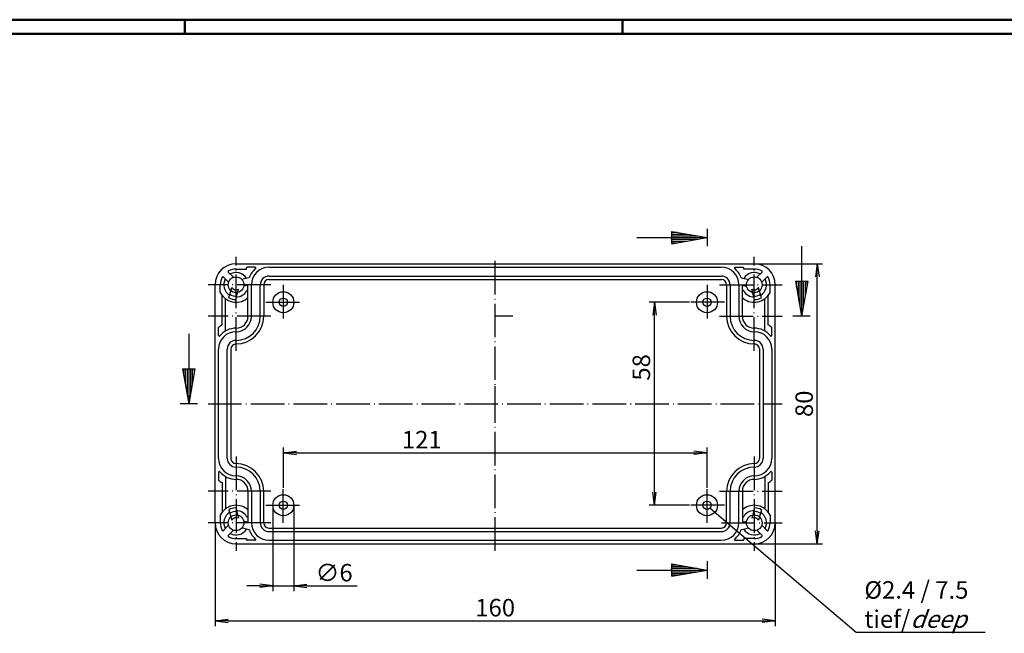
# Model space of a CAD drawing. Extents: x 1 to 840, y 1 to 593.
# Drawn here: x 289 to 570, y 418 to 593 of the extents above; entities that cross this region are included whole.
import ezdxf

# ---------------------------------------------------------------- set-up
doc = ezdxf.new("R2010")
doc.units = 0
doc.header["$LTSCALE"] = 0.4
doc.header["$MEASUREMENT"] = 0
doc.header["$PDMODE"] = 35
doc.header["$PDSIZE"] = -2
doc.linetypes.add('ACAD_ISO04W100', pattern=[30.5, 24, -3, 0.5, -3])
doc.layers.get('0').update_dxf_attribs({"linetype": 'CONTINUOUS'})
doc.layers.get('DEFPOINTS').update_dxf_attribs({"linetype": 'CONTINUOUS'})
doc.layers.add('1', color=7, linetype='CONTINUOUS')
doc.layers.add('4', color=7, linetype='CONTINUOUS')
doc.styles.get("Standard").update_dxf_attribs({"font": 'ISOCP.shx', "width": 1.2})
doc.dimstyles.new('PHOENIX', dxfattribs={"dimtxt": 3.5, "dimasz": 3.72, "dimexe": 1.5, "dimexo": 0, "dimgap": 2, "dimtad": 1, "dimdsep": 46, "dimtxsty": 'STANDARD', "dimblk1": '_OPEN15', "dimblk2": '_OPEN15', "dimsah": 1, "dimcen": 0, "dimclrd": 1, "dimclre": 1, "dimclrt": 5, "dimadec": 0, "dimazin": 0, "dimtfac": 0.666667, "dimtmove": 0, "dimatfit": 0, "dimldrblk": '_OPEN15', "dimfxl": 1, "dimtolj": 1, "dimarcsym": 0})

# ---------------------------------------------------------------- blocks, each defined once
blk = doc.blocks.new('_OPEN15', base_point=(1, 0))
at = {"color": 0, "linetype": 'ByBlock'}
for p, q in [((1, 0), (0, 0.132)), ((0, 0), (1, 0)), ((1, 0), (0, -0.132))]:
    blk.add_line(p, q, dxfattribs=at)
blk = doc.blocks.new('*D6')
at = {"color": 1, "linetype": 'ByBlock'}
for p, q in [((364.16, 459.26), (364.16, 470.76)), ((485.16, 459.26), (485.16, 470.76)), ((367.88, 469.26), (481.44, 469.26))]:
    blk.add_line(p, q, dxfattribs=at)
at = {"layer": 'DEFPOINTS', "color": 0, "linetype": 'ByBlock'}
for p in [(485.16, 469.26), (364.16, 459.26), (485.16, 459.26)]:
    blk.add_point(p, dxfattribs=at)
at = {"color": 1, "linetype": 'ByBlock', "xscale": 3.72, "yscale": 3.72, "zscale": 3.72, "rotation": 180}
blk.add_blockref('_OPEN15', (364.16, 469.26), dxfattribs=at)
at = {"color": 1, "linetype": 'ByBlock', "xscale": 3.72, "yscale": 3.72, "zscale": 3.72}
blk.add_blockref('_OPEN15', (485.16, 469.26), dxfattribs=at)
at = {"color": 5, "linetype": 'ByBlock', "insert": (403.7, 473.01), "char_height": 5, "attachment_point": 5}
blk.add_mtext('\\A1;121', dxfattribs=at)
blk = doc.blocks.new('*D7')
at = {"color": 1, "linetype": 'ByBlock'}
for p, q in [((480.16, 512.26), (468.66, 512.26)), ((470.16, 457.98), (470.16, 508.54)), ((480.16, 454.26), (468.66, 454.26))]:
    blk.add_line(p, q, dxfattribs=at)
at = {"layer": 'DEFPOINTS', "color": 0, "linetype": 'ByBlock'}
for p in [(470.16, 512.26), (480.16, 512.26), (480.16, 454.26)]:
    blk.add_point(p, dxfattribs=at)
at = {"color": 1, "linetype": 'ByBlock', "xscale": 3.72, "yscale": 3.72, "zscale": 3.72}
for p, rotation in [((470.16, 512.26), 90), ((470.16, 454.26), 270)]:
    blk.add_blockref('_OPEN15', p, dxfattribs=dict(at, rotation=rotation))
at = {"color": 5, "linetype": 'ByBlock', "insert": (466.41, 493.66), "char_height": 5, "attachment_point": 5, "rotation": 90}
blk.add_mtext('\\A1;58', dxfattribs=at)
blk = doc.blocks.new('*D8')
at = {"color": 1, "linetype": 'ByBlock'}
for p, q in [((498.66, 523.26), (518.16, 523.26)), ((516.66, 446.98), (516.66, 519.54)), ((498.66, 443.26), (518.16, 443.26))]:
    blk.add_line(p, q, dxfattribs=at)
at = {"layer": 'DEFPOINTS', "color": 0, "linetype": 'ByBlock'}
for p in [(498.66, 523.26), (516.66, 523.26), (498.66, 443.26)]:
    blk.add_point(p, dxfattribs=at)
at = {"color": 1, "linetype": 'ByBlock', "xscale": 3.72, "yscale": 3.72, "zscale": 3.72}
for p, rotation in [((516.66, 523.26), 90), ((516.66, 443.26), 270)]:
    blk.add_blockref('_OPEN15', p, dxfattribs=dict(at, rotation=rotation))
at = {"color": 5, "linetype": 'ByBlock', "insert": (512.91, 483.26), "char_height": 5, "attachment_point": 5, "rotation": 90}
blk.add_mtext('\\A1;80', dxfattribs=at)
blk = doc.blocks.new('*D9')
at = {"color": 1, "linetype": 'ByBlock'}
for p, q in [((344.66, 449.26), (344.66, 419.76)), ((504.66, 449.26), (504.66, 419.76)), ((348.38, 421.26), (500.94, 421.26))]:
    blk.add_line(p, q, dxfattribs=at)
at = {"layer": 'DEFPOINTS', "color": 0, "linetype": 'ByBlock'}
for p in [(344.66, 449.26), (504.66, 449.26), (504.66, 421.26)]:
    blk.add_point(p, dxfattribs=at)
at = {"color": 1, "linetype": 'ByBlock', "xscale": 3.72, "yscale": 3.72, "zscale": 3.72, "rotation": 180}
blk.add_blockref('_OPEN15', (344.66, 421.26), dxfattribs=at)
at = {"color": 1, "linetype": 'ByBlock', "xscale": 3.72, "yscale": 3.72, "zscale": 3.72}
blk.add_blockref('_OPEN15', (504.66, 421.26), dxfattribs=at)
at = {"color": 5, "linetype": 'ByBlock', "insert": (424.66, 425.01), "char_height": 5, "attachment_point": 5}
blk.add_mtext('\\A1;160', dxfattribs=at)
blk = doc.blocks.new('*D10')
at = {"color": 1, "linetype": 'ByBlock'}
for p, q in [((361.16, 454.26), (361.16, 429.76)), ((367.16, 454.26), (367.16, 429.76)), ((357.44, 431.26), (353.72, 431.26)), ((361.16, 431.26), (367.16, 431.26)), ((370.88, 431.26), (385.2, 431.26))]:
    blk.add_line(p, q, dxfattribs=at)
at = {"layer": 'DEFPOINTS', "color": 0, "linetype": 'ByBlock'}
for p in [(361.16, 454.26), (367.16, 454.26), (367.16, 431.26)]:
    blk.add_point(p, dxfattribs=at)
at = {"color": 1, "linetype": 'ByBlock', "xscale": 3.72, "yscale": 3.72, "zscale": 3.72}
blk.add_blockref('_OPEN15', (361.16, 431.26), dxfattribs=at)
at = {"color": 1, "linetype": 'ByBlock', "xscale": 3.72, "yscale": 3.72, "zscale": 3.72, "rotation": 180}
blk.add_blockref('_OPEN15', (367.16, 431.26), dxfattribs=at)
at = {"color": 5, "linetype": 'ByBlock', "insert": (378.66, 435.01), "char_height": 5, "attachment_point": 5}
blk.add_mtext('\\A1;∅6', dxfattribs=at)

msp = doc.modelspace()

# ---------------------------------------------------------------- linework, layer by layer
at = {"color": 1, "linetype": 'Continuous', "lineweight": 50}
for p, q in [((1, 593), (840, 593)), ((336, 589), (336, 593)), ((461, 589), (461, 593))]:
    msp.add_line(p, q, dxfattribs=at)
at = {"color": 3, "linetype": 'Continuous', "lineweight": 50}
msp.add_line((20, 589), (836, 589), dxfattribs=at)
at = {"layer": '1', "color": 3, "linetype": 'Continuous'}
for p, q in [((475.1566583, 532.5260044), (485.1566583, 530.7627346)), ((475.1566583, 528.9994648), (475.1566583, 532.5260044)), ((475.1566583, 532.2627346), (476.6497356, 532.2627346)), ((475.1566583, 531.7627346), (479.4853765, 531.7627346)), ((485.1566585, 533.2627346), (485.1566585, 528.2627346)), ((465.1566583, 530.7627346), (485.1566583, 530.7627346)), ((475.1566583, 531.2627346), (482.3210174, 531.2627346)), ((475.1566583, 528.9994648), (485.1566583, 530.7627346)), ((475.1566583, 530.2627346), (482.3210174, 530.2627346)), ((475.1566583, 529.7627346), (479.4853765, 529.7627346)), ((475.1566583, 529.2627346), (476.6497356, 529.2627346)), ((512.156658, 528.2627342), (512.156658, 508.2627342)), ((510.3933882, 518.2627342), (513.9199278, 518.2627342)), ((510.3933882, 518.2627342), (512.156658, 508.2627342)), ((510.656658, 518.2627342), (510.656658, 516.7696569)), ((511.156658, 518.2627342), (511.156658, 513.934016)), ((511.656658, 518.2627342), (511.656658, 511.0983751)), ((513.9199278, 518.2627342), (512.156658, 508.2627342)), ((512.656658, 518.2627342), (512.656658, 511.0983751)), ((513.156658, 518.2627342), (513.156658, 513.934016)), ((513.656658, 518.2627342), (513.656658, 516.7696569)), ((429.656658, 508.2627346), (424.656658, 508.2627346)), ((424.656658, 503.2627346), (424.656658, 508.2627346)), ((514.656658, 508.2627341), (509.656658, 508.2627341)), ((337.156658, 503.2627342), (337.156658, 483.2627342)), ((335.3933882, 493.2627342), (338.9199278, 493.2627342)), ((335.3933882, 493.2627342), (337.156658, 483.2627342)), ((335.656658, 493.2627342), (335.656658, 491.7696569)), ((336.156658, 493.2627342), (336.156658, 488.934016)), ((336.656658, 493.2627342), (336.656658, 486.0983751)), ((338.9199278, 493.2627342), (337.156658, 483.2627342)), ((337.656658, 493.2627342), (337.656658, 486.0983751)), ((338.156658, 493.2627342), (338.156658, 488.934016)), ((338.656658, 493.2627342), (338.656658, 491.7696569)), ((424.656658, 483.2627346), (424.656658, 488.2627346)), ((339.656658, 483.2627341), (334.656658, 483.2627341)), ((419.656658, 483.2627346), (424.656658, 483.2627346)), ((475.1566583, 437.5260044), (485.1566583, 435.7627346)), ((475.1566583, 433.9994648), (475.1566583, 437.5260044)), ((475.1566583, 437.2627346), (476.6497356, 437.2627346)), ((475.1566583, 436.7627346), (479.4853765, 436.7627346)), ((475.1566583, 436.2627346), (482.3210174, 436.2627346)), ((485.1566585, 438.2627346), (485.1566585, 433.2627346)), ((465.1566583, 435.7627346), (485.1566583, 435.7627346)), ((475.1566583, 433.9994648), (485.1566583, 435.7627346)), ((475.1566583, 435.2627346), (482.3210174, 435.2627346)), ((475.1566583, 434.7627346), (479.4853765, 434.7627346)), ((475.1566583, 434.2627346), (476.6497356, 434.2627346))]:
    msp.add_line(p, q, dxfattribs=at)
at = {"layer": '1', "color": 1, "linetype": 'ACAD_ISO04W100'}
for p, q in [((350.656658, 498.3627346), (350.656658, 525.2627346)), ((424.656658, 441.2627346), (424.656658, 525.2627346)), ((498.656658, 498.3627346), (498.656658, 525.2627346)), ((360.556658, 517.2627346), (342.656658, 517.2627346)), ((364.156658, 517.2627346), (364.156658, 507.2627346)), ((485.156658, 517.2627346), (485.156658, 507.2627346)), ((488.756658, 517.2627346), (506.656658, 517.2627346)), ((359.156658, 512.2627346), (369.156658, 512.2627346)), ((490.156658, 512.2627346), (480.156658, 512.2627346)), ((360.556658, 508.2627346), (342.656658, 508.2627346)), ((488.756658, 508.2627346), (506.656658, 508.2627346)), ((342.656658, 483.2627346), (506.656658, 483.2627346)), ((350.656658, 468.1627346), (350.656658, 441.2627346)), ((498.656658, 468.1627346), (498.656658, 441.2627346)), ((364.156658, 449.2627346), (364.156658, 459.2627346)), ((485.156658, 449.2627346), (485.156658, 459.2627346)), ((360.556658, 458.2627346), (342.656658, 458.2627346)), ((488.756658, 458.2627346), (506.656658, 458.2627346)), ((359.156658, 454.2627346), (369.156658, 454.2627346)), ((490.156658, 454.2627346), (480.156658, 454.2627346)), ((360.556658, 449.2627346), (342.656658, 449.2627346)), ((489.256658, 449.2627346), (506.656658, 449.2627346))]:
    msp.add_line(p, q, dxfattribs=at)
at = {"layer": '1', "color": 7, "linetype": 'Continuous'}
for p, q in [((350.656658, 523.2627346), (498.656658, 523.2627346)), ((348.4440045, 520.8896016), (349.9385455, 519.3950606)), ((350.656658, 521.7627346), (353.656658, 521.7627346)), ((353.656658, 521.7627346), (353.656658, 522.0627346)), ((356.1323746, 522.2627346), (353.856658, 522.2627346)), ((360.056658, 522.2627346), (489.256658, 522.2627346)), ((493.1809413, 522.2627346), (495.456658, 522.2627346)), ((495.656658, 521.7627346), (495.656658, 522.0627346)), ((498.656658, 521.7627346), (495.656658, 521.7627346)), ((500.8693115, 520.8896016), (499.3747705, 519.3950606)), ((347.0297909, 519.4753881), (348.5243319, 517.9808471)), ((354.3152058, 519.2783157), (352.3447247, 518.7503269)), ((360.056658, 519.7627346), (489.256658, 519.7627346)), ((360.056658, 518.7627346), (489.256658, 518.7627346)), ((494.9981102, 519.2783157), (496.9685913, 518.7503269)), ((502.283525, 519.4753881), (500.788984, 517.9808471)), ((344.656658, 449.2627346), (344.656658, 517.2627346)), ((346.156658, 515.0832851), (346.156658, 517.2627346)), ((348.621634, 513.5316252), (349.4189721, 516.5073315)), ((350.5534857, 513.0139871), (351.3508238, 515.9896934)), ((353.8048942, 517.0710257), (352.8623628, 516.8184752)), ((354.056658, 508.2627346), (354.056658, 516.8778406)), ((355.056658, 508.2627346), (355.056658, 517.2627346)), ((357.556658, 508.2627346), (357.556658, 517.2627346)), ((358.556658, 517.2627346), (358.556658, 508.2627346)), ((490.756658, 517.2627346), (490.756658, 508.2627346)), ((491.756658, 517.2627346), (491.756658, 508.2627346)), ((494.256658, 517.2627346), (494.256658, 508.2627346)), ((495.256658, 508.2627346), (495.256658, 516.8778406)), ((495.5084218, 517.0710257), (496.4509532, 516.8184752)), ((498.7598303, 513.0139871), (497.9624921, 515.9896934)), ((500.6916819, 513.5316252), (499.8943438, 516.5073315)), ((503.156658, 515.0832851), (503.156658, 517.2627346)), ((504.656658, 449.2627346), (504.656658, 517.2627346)), ((346.656658, 505.7909378), (346.656658, 514.2627346)), ((347.6421737, 504.0504975), (347.6421737, 513.2736389)), ((501.6711422, 504.0504975), (501.6711422, 513.2736389)), ((502.656658, 505.7909378), (502.656658, 514.2627346)), ((345.656658, 502.787018), (345.656658, 505.1077326)), ((503.656658, 502.787018), (503.656658, 505.1077326)), ((345.656658, 467.6627346), (345.656658, 498.8627346)), ((348.156658, 467.6627346), (348.156658, 498.8627346)), ((349.156658, 498.8627346), (349.156658, 467.6627346)), ((500.156658, 498.9831872), (500.156658, 467.6627346)), ((501.156658, 498.8627346), (501.156658, 467.6627346)), ((503.656658, 498.8627346), (503.656658, 467.6627346)), ((345.656658, 463.7384512), (345.656658, 461.4177366)), ((347.6421737, 462.4749716), (347.6421737, 453.2518303)), ((501.6711422, 462.4749716), (501.6711422, 453.2518303)), ((503.656658, 463.7384512), (503.656658, 461.4177366)), ((346.656658, 460.7345314), (346.656658, 452.2627346)), ((502.656658, 460.7345314), (502.656658, 452.2627346)), ((354.056658, 458.2627346), (354.056658, 449.6476286)), ((355.056658, 458.2627346), (355.056658, 449.2627346)), ((357.556658, 458.2627346), (357.556658, 449.2627346)), ((358.556658, 449.2627346), (358.556658, 458.2627346)), ((490.756658, 449.2627346), (490.756658, 458.2627346)), ((491.756658, 449.2627346), (491.756658, 458.2627346)), ((494.256658, 449.2627346), (494.256658, 458.2627346)), ((495.256658, 458.2627346), (495.256658, 449.6476286)), ((348.621634, 452.993844), (349.4189721, 450.0181377)), ((350.5534857, 453.5114821), (351.3508238, 450.5357757)), ((498.7598303, 453.5114821), (497.9624921, 450.5357757)), ((500.6916819, 452.993844), (499.8943438, 450.0181377)), ((346.156658, 451.4421841), (346.156658, 449.2627346)), ((503.156658, 451.4421841), (503.156658, 449.2627346)), ((347.0297909, 447.0500811), (348.5243319, 448.5446221)), ((348.4440045, 445.6358675), (349.9385455, 447.1304085)), ((354.3152058, 447.2471535), (352.3447247, 447.7751423)), ((353.8048942, 449.4544434), (352.8623628, 449.7069939)), ((360.056658, 447.7627346), (489.256658, 447.7627346)), ((494.9981102, 447.2471535), (496.9685913, 447.7751423)), ((495.5084218, 449.4544434), (496.4509532, 449.7069939)), ((500.8693115, 445.6358675), (499.3747705, 447.1304085)), ((502.283525, 447.0500811), (500.788984, 448.5446221)), ((350.656658, 444.7627346), (353.656658, 444.7627346)), ((353.656658, 444.7627346), (353.656658, 444.4627346)), ((360.056658, 446.7627346), (489.256658, 446.7627346)), ((498.656658, 444.7627346), (495.656658, 444.7627346)), ((495.656658, 444.7627346), (495.656658, 444.4627346)), ((350.656658, 443.2627346), (498.656658, 443.2627346)), ((356.1323746, 444.2627346), (353.856658, 444.2627346)), ((360.056658, 444.2627346), (489.256658, 444.2627346)), ((493.1809413, 444.2627346), (495.456658, 444.2627346))]:
    msp.add_line(p, q, dxfattribs=at)
at = {"layer": '1', "color": 1, "linetype": 'Continuous'}
for p, q in [((486.0708226, 453.4853653), (527.8040928, 417.9970531)), ((527.8040928, 417.9970531), (564.5540928, 417.9970531))]:
    msp.add_line(p, q, dxfattribs=at)
at = {"layer": '1', "color": 7, "linetype": 'Continuous'}
for centre, radius in [((350.656658, 517.2627346), 2.25), ((498.656658, 517.2627346), 2.25), ((364.156658, 512.2627346), 3), ((485.156658, 512.2627346), 3), ((364.156658, 512.2627346), 1.2), ((485.156658, 512.2627346), 1.2), ((364.156658, 454.2627346), 3), ((485.156658, 454.2627346), 3), ((364.156658, 454.2627346), 1.2), ((485.156658, 454.2627346), 1.2), ((350.656658, 449.2627346), 2.25), ((498.656658, 449.2627346), 2.25)]:
    msp.add_circle(centre, radius, dxfattribs=at)
for centre, radius, start, end in [((350.656658, 517.2627346), 6, 90, 180), ((498.656658, 517.2627346), 6, 0, 90), ((348.5854258, 521.031023), 0.2, 118.795306624, 225), ((350.656658, 517.2627346), 4.5, 90, 118.795306624), ((350.656658, 517.2627346), 3.5, 31.601549598, 118.398450401), ((353.856658, 522.0627346), 0.2, 90, 180), ((360.056658, 517.2627346), 6, 129.268026002, 159.129765548), ((360.056658, 517.2627346), 5, 90, 180), ((356.1323746, 522.0627346), 0.2, 309.268026002, 90), ((489.256658, 517.2627346), 5, 0, 90), ((493.1809413, 522.0627346), 0.2, 90, 230.731973998), ((489.256658, 517.2627346), 6, 20.870234452, 50.731973998), ((495.456658, 522.0627346), 0.2, 0, 90), ((498.656658, 517.2627346), 3.5, 61.601549599, 148.398450402), ((498.656658, 517.2627346), 4.5, 61.204693376, 90), ((500.7278901, 521.031023), 0.2, 315, 61.204693376), ((350.656658, 517.2627346), 4.5, 151.204693377, 180), ((346.8883696, 519.3339667), 0.2, 45, 151.204693377), ((350.656658, 517.2627346), 3.5, 151.6015496, 238.398450401), ((354.263442, 519.4715009), 0.2, 285, 339.129765548), ((360.056658, 517.2627346), 2.5, 90, 180), ((360.056658, 517.2627346), 1.5, 90, 180), ((489.256658, 517.2627346), 2.5, 0, 90), ((489.256658, 517.2627346), 1.5, 0, 90), ((495.049874, 519.4715009), 0.2, 200.870234452, 255), ((498.656658, 517.2627346), 3.5, 301.601549599, 28.3984504), ((502.4249464, 519.3339667), 0.2, 28.795306623, 135), ((498.656658, 517.2627346), 4.5, 0, 28.795306623), ((350.656658, 517.2627346), 5, 205.841932763, 307.979872445), ((350.656658, 517.2627346), 1.45, 211.397181027, 298.602818973), ((350.656658, 517.2627346), 3.5, 271.601549599, 329.867278169), ((353.856658, 515.405317), 0.2, 0, 149.867278169), ((353.856658, 516.8778406), 0.2, 0, 105), ((495.456658, 516.8778406), 0.2, 75, 180), ((495.456658, 515.405317), 0.2, 30.132721831, 180), ((498.656658, 517.2627346), 5, 232.020127555, 334.158067237), ((498.656658, 517.2627346), 3.5, 210.132721831, 268.398450401), ((498.656658, 517.2627346), 1.45, 241.397181027, 328.602818973), ((350.656658, 517.2627346), 4.25, 241.391039369, 268.608960631), ((350.656658, 517.2627346), 3.25, 237.079786861, 272.920213139), ((353.856658, 513.1639543), 0.2, 0, 127.979872445), ((495.456658, 513.1639543), 0.2, 52.020127555, 180), ((498.656658, 517.2627346), 3.25, 267.079786861, 302.920213139), ((498.656658, 517.2627346), 4.25, 271.391039369, 298.608960631), ((350.656658, 508.2627346), 7.9, 270, 0), ((350.656658, 508.2627346), 4.4, 270, 0), ((350.656658, 508.2627346), 6.9, 270, 0), ((350.656658, 508.2627346), 3.4, 270, 0), ((498.656658, 508.2627346), 7.9, 180, 270), ((498.656658, 508.2627346), 6.9, 180, 270), ((498.656658, 508.2627346), 4.4, 180, 270), ((498.656658, 508.2627346), 3.4, 180, 270), ((350.656658, 498.8627346), 8, 120, 128.682187453), ((350.656658, 498.8627346), 5, 90, 180), ((350.656658, 498.8627346), 6, 90, 140.731973998), ((498.656658, 498.8627346), 6, 39.268026002, 90), ((498.656658, 498.8627346), 5, 0, 90), ((498.656658, 498.8627346), 8, 51.317812547, 60), ((345.856658, 502.787018), 0.2, 180, 320.731973998), ((350.656658, 498.8627346), 2.5, 90, 180), ((498.656658, 498.8627346), 2.5, 0, 90), ((503.456658, 502.787018), 0.2, 219.268026002, 0), ((350.656658, 498.8627346), 1.5, 90, 180), ((498.656658, 498.8627346), 1.5, 0, 90), ((350.656658, 467.6627346), 5, 180, 270), ((350.656658, 467.6627346), 2.5, 180, 270), ((350.656658, 467.6627346), 1.5, 180, 270), ((498.656658, 467.6627346), 5, 270, 0), ((498.656658, 467.6627346), 2.5, 270, 0), ((498.656658, 467.6627346), 1.5, 270, 0), ((350.656658, 458.2627346), 7.9, 0, 90), ((350.656658, 458.2627346), 6.9, 0, 90), ((498.656658, 458.2627346), 7.9, 90, 180), ((498.656658, 458.2627346), 6.9, 90, 180), ((345.856658, 463.7384512), 0.2, 39.268026002, 180), ((350.656658, 467.6627346), 8, 231.317812547, 240), ((350.656658, 467.6627346), 6, 219.268026002, 270), ((350.656658, 458.2627346), 4.4, 0, 90), ((350.656658, 458.2627346), 3.4, 0, 90), ((498.656658, 458.2627346), 4.4, 90, 180), ((498.656658, 458.2627346), 3.4, 90, 180), ((498.656658, 467.6627346), 6, 270, 320.731973998), ((498.656658, 467.6627346), 8, 300, 308.682187453), ((503.456658, 463.7384512), 0.2, 0, 140.731973998), ((350.656658, 449.2627346), 5, 52.020127555, 154.158067237), ((350.656658, 449.2627346), 4.25, 91.391039369, 118.608960631), ((350.656658, 449.2627346), 3.5, 30.132721831, 88.398450401), ((353.856658, 453.3615149), 0.2, 232.020127555, 0), ((495.456658, 453.3615149), 0.2, 180, 307.979872445), ((498.656658, 449.2627346), 5, 25.841932763, 127.979872445), ((498.656658, 449.2627346), 3.5, 91.601549599, 149.867278169), ((498.656658, 449.2627346), 4.25, 61.391039369, 88.608960631), ((350.656658, 449.2627346), 3.5, 121.601549599, 208.3984504), ((350.656658, 449.2627346), 3.25, 87.079786861, 122.920213139), ((350.656658, 449.2627346), 1.45, 61.397181027, 148.602818973), ((353.856658, 451.1201521), 0.2, 210.132721831, 0), ((495.456658, 451.1201521), 0.2, 180, 329.867278169), ((498.656658, 449.2627346), 1.45, 31.397181027, 118.602818973), ((498.656658, 449.2627346), 3.25, 57.079786861, 92.920213139), ((498.656658, 449.2627346), 3.5, 331.6015496, 58.398450401), ((350.656658, 449.2627346), 6, 180, 270), ((350.656658, 449.2627346), 4.5, 180, 208.795306623), ((350.656658, 449.2627346), 3.5, 241.601549599, 328.398450402), ((353.856658, 449.6476286), 0.2, 255, 0), ((354.263442, 447.0539683), 0.2, 20.870234452, 75), ((360.056658, 449.2627346), 6, 200.870234452, 230.731973998), ((360.056658, 449.2627346), 5, 180, 270), ((360.056658, 449.2627346), 2.5, 180, 270), ((360.056658, 449.2627346), 1.5, 180, 270), ((489.256658, 449.2627346), 1.5, 270, 0), ((489.256658, 449.2627346), 2.5, 270, 0), ((489.256658, 449.2627346), 5, 270, 0), ((489.256658, 449.2627346), 6, 309.268026002, 339.129765548), ((495.049874, 447.0539683), 0.2, 105, 159.129765548), ((495.456658, 449.6476286), 0.2, 180, 285), ((498.656658, 449.2627346), 3.5, 211.601549598, 298.398450401), ((498.656658, 449.2627346), 6, 270, 0), ((498.656658, 449.2627346), 4.5, 331.204693377, 0), ((346.8883696, 447.1915025), 0.2, 208.795306623, 315), ((348.5854258, 445.4944462), 0.2, 135, 241.204693376), ((350.656658, 449.2627346), 4.5, 241.204693376, 270), ((353.856658, 444.4627346), 0.2, 180, 270), ((356.1323746, 444.4627346), 0.2, 270, 50.731973998), ((493.1809413, 444.4627346), 0.2, 129.268026002, 270), ((495.456658, 444.4627346), 0.2, 270, 0), ((498.656658, 449.2627346), 4.5, 270, 298.795306624), ((500.7278901, 445.4944462), 0.2, 298.795306624, 45), ((502.4249464, 447.1915025), 0.2, 225, 331.204693377)]:
    msp.add_arc(centre, radius, start, end, dxfattribs=at)

# ---------------------------------------------------------------- texts
at = {"layer": '4', "color": 5, "linetype": 'Continuous', "lineweight": 35, "insert": (530.0964195, 419.2441816), "char_height": 5, "attachment_point": 7}
msp.add_mtext('Ø2.4 / 7.5\\Ptief/{\\Q20;deep}', dxfattribs=at)

# ---------------------------------------------------------------- dimensions: what is measured, and where the dimension line sits
at = {"layer": '1', "color": 7, "linetype": 'Continuous'}
for base, p1, p2, picture, middle in [((516.656658, 523.2627346), (498.656658, 443.2627346), (498.656658, 523.2627346), '*D8', (516.656658, 483.2627346)), ((470.156658, 512.2627346), (480.156658, 454.2627346), (480.156658, 512.2627346), '*D7', (470.156658, 493.6582074))]:
    dim = msp.add_linear_dim(base=base, p1=p1, p2=p2, angle=90, dimstyle='PHOENIX', override={"dimtxt": 5, "dimgap": 1.25}, dxfattribs=at)
    dim.commit()
    dim.dimension.update_dxf_attribs({"geometry": picture, "text_midpoint": middle, "dimtype": 160})
for base, p1, p2, override, picture, middle in [((485.156658, 469.2627346), (364.156658, 459.2627346), (485.156658, 459.2627346), {"dimtxt": 5, "dimgap": 1.25}, '*D6', (403.704865, 469.2627346)), ((367.156658, 431.2627346), (361.156658, 454.2627346), (367.156658, 454.2627346), {"dimtxt": 5, "dimgap": 1.25, "dimpost": '%%c<>'}, '*D10', (378.662091, 431.2627346)), ((504.656658, 421.2627346), (344.656658, 449.2627346), (504.656658, 449.2627346), {"dimtxt": 5, "dimgap": 1.25}, '*D9', (424.656658, 421.2627346))]:
    dim = msp.add_linear_dim(base=base, p1=p1, p2=p2, dimstyle='PHOENIX', override=override, dxfattribs=at)
    dim.commit()
    dim.dimension.update_dxf_attribs({"geometry": picture, "text_midpoint": middle, "dimtype": 160})

doc.saveas('drawing.dxf')
